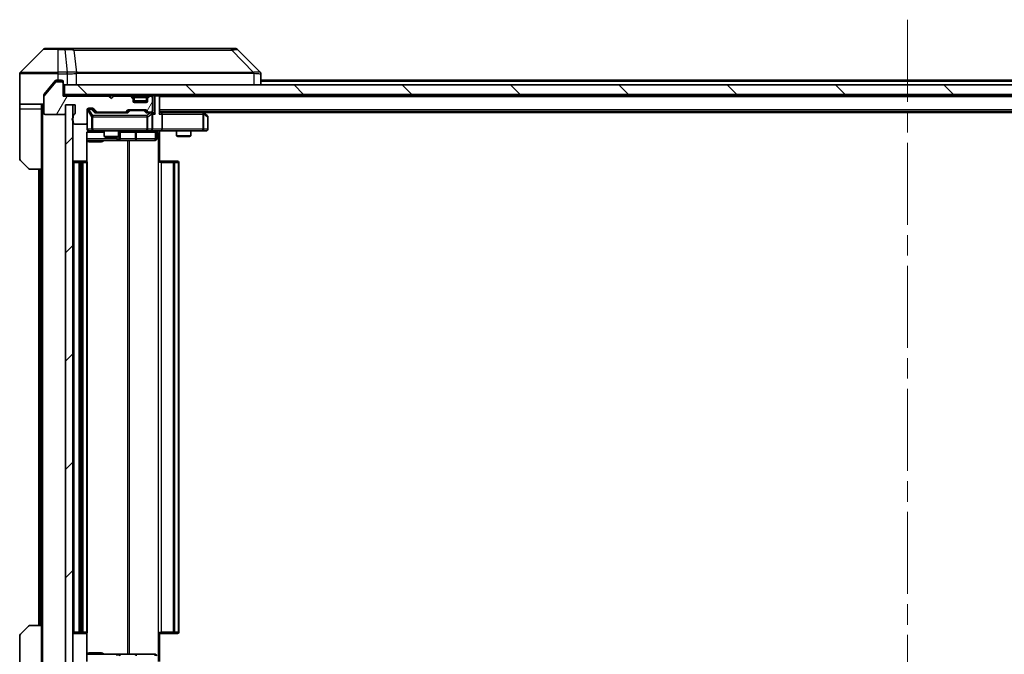
# Model space of a CAD drawing. Units: millimetres. Extents: x 0 to 7684, y 0 to 1405.
# Drawn here: x 2272 to 2476, y 1048 to 1180 of the extents above; entities that cross this region are included whole.
import ezdxf

# ---------------------------------------------------------------- set-up
doc = ezdxf.new("R2010")
doc.units = ezdxf.units.MM
doc.header["$LTSCALE"] = 3
doc.linetypes.add('CHAIN', pattern=[0.3543, 0.2362, -0.0295, 0.0591, -0.0295])
doc.layers.add('Centerline (ISO)', color=7, linetype='Continuous', lineweight=18, true_color=0x80ffff)
doc.layers.add('Hatch (ISO)', color=1, linetype='Continuous', lineweight=18, true_color=0xff0000)
doc.layers.add('Visible (ISO)', color=7, linetype='Continuous', lineweight=35)
doc.layers.add('Visible Narrow (ISO)', color=7, linetype='Continuous', lineweight=25)

msp = doc.modelspace()

# ---------------------------------------------------------------- hatches: boundary and pattern name
at = {"layer": 'Hatch (ISO)'}
h = msp.add_hatch(dxfattribs=at)
h.set_pattern_fill('ANSI31', color=256, scale=127, angle=14.999978, style=0)
h.set_pattern_definition([(60, (1110.5, -40), (-13.74815, 7.9375), [])])
edge = h.paths.add_edge_path()
edge.add_line((2283.3625, 1159.6543), (2283.3625, 1159.2028))
edge.add_ellipse((2283.4625, 1158.92), major_axis=(-0.2828, -0.1), ratio=1, start_angle=270, end_angle=411.057559)
edge.add_line((2283.3625, 1158.6371), (2283.3625, 1158.22))
edge.add_ellipse((2283.6625, 1158.22), major_axis=(0, -0.3), ratio=1, start_angle=270, end_angle=360)
edge.add_line((2283.6625, 1157.92), (2285.9625, 1157.92))
edge.add_ellipse((2285.9625, 1158.22), major_axis=(0.3, 0), ratio=1, start_angle=270, end_angle=360)
edge.add_line((2286.2625, 1158.22), (2286.2625, 1160.92))
edge.add_ellipse((2286.5625, 1160.92), major_axis=(0, 0.3), ratio=1, start_angle=0, end_angle=90, ccw=False)
edge.add_line((2286.5625, 1161.22), (2287.3882, 1161.22))
edge.add_ellipse((2287.3882, 1160.92), major_axis=(0.3, 0), ratio=1, start_angle=45, end_angle=90, ccw=False)
edge.add_line((2287.6004, 1161.1321), (2288.2246, 1160.5079))
edge.add_ellipse((2288.4368, 1160.72), major_axis=(0.2121, -0.2121), ratio=1, start_angle=270, end_angle=315)
edge.add_line((2288.4368, 1160.42), (2294.0882, 1160.42))
edge.add_ellipse((2294.0882, 1160.72), major_axis=(0.3, 0), ratio=1, start_angle=270, end_angle=315)
edge.add_line((2294.3004, 1160.5079), (2294.6246, 1160.8321))
edge.add_ellipse((2294.8368, 1160.62), major_axis=(0.2121, 0.2121), ratio=1, start_angle=45, end_angle=90, ccw=False)
edge.add_line((2294.8368, 1160.92), (2298.3382, 1160.92))
edge.add_ellipse((2298.3382, 1160.62), major_axis=(0.3, 0), ratio=1, start_angle=45, end_angle=90, ccw=False)
edge.add_line((2298.5504, 1160.8321), (2298.8746, 1160.5079))
edge.add_ellipse((2299.0868, 1160.72), major_axis=(0.2121, -0.2121), ratio=1, start_angle=270, end_angle=315)
edge.add_line((2299.0868, 1160.42), (2299.4625, 1160.42))
edge.add_ellipse((2299.4625, 1160.72), major_axis=(0.3, 0), ratio=1, start_angle=270, end_angle=360)
edge.add_line((2299.7625, 1160.72), (2299.7625, 1163.42))
edge.add_ellipse((2299.4625, 1163.42), major_axis=(0, 0.3), ratio=1, start_angle=270, end_angle=360)
edge.add_line((2299.4625, 1163.72), (2299.3868, 1163.72))
edge.add_ellipse((2299.3868, 1163.42), major_axis=(-0.3, 0), ratio=1, start_angle=270, end_angle=315)
edge.add_line((2299.1746, 1163.6321), (2298.8504, 1163.3079))
edge.add_ellipse((2299.0625, 1163.0957), major_axis=(-0.2121, -0.2121), ratio=1, start_angle=270, end_angle=315)
edge.add_line((2298.7625, 1163.0957), (2298.7625, 1162.72))
edge.add_ellipse((2298.4625, 1162.72), major_axis=(0, -0.3), ratio=1, start_angle=0, end_angle=90, ccw=False)
edge.add_line((2298.4625, 1162.42), (2296.0625, 1162.42))
edge.add_ellipse((2296.0625, 1162.72), major_axis=(-0.3, 0), ratio=1, start_angle=0, end_angle=90, ccw=False)
edge.add_line((2295.7625, 1162.72), (2295.7625, 1163.0957))
edge.add_ellipse((2295.4625, 1163.0957), major_axis=(0, 0.3), ratio=1, start_angle=270, end_angle=315)
edge.add_line((2295.6746, 1163.3079), (2295.3504, 1163.6321))
edge.add_ellipse((2295.1382, 1163.42), major_axis=(-0.2121, 0.2121), ratio=1, start_angle=270, end_angle=315)
edge.add_line((2295.1382, 1163.72), (2291.7625, 1163.72))
edge.add_line((2291.7625, 1163.72), (2291.2625, 1163.22))
edge.add_line((2291.2625, 1163.22), (2290.7625, 1163.72))
edge.add_line((2290.7625, 1163.72), (2281.2625, 1163.72))
edge.add_line((2281.2625, 1163.72), (2281.2625, 1166.42))
edge.add_ellipse((2280.9625, 1166.42), major_axis=(0, 0.3), ratio=1, start_angle=270, end_angle=360)
edge.add_line((2280.9625, 1166.72), (2279.903, 1166.72))
edge.add_ellipse((2279.903, 1166.42), major_axis=(-0.3, 0), ratio=1, start_angle=270, end_angle=320.194429)
edge.add_line((2279.6725, 1166.612), (2277.332, 1163.8034))
edge.add_ellipse((2277.5625, 1163.6114), major_axis=(-0.1921, -0.2305), ratio=1, start_angle=270, end_angle=309.805571)
edge.add_line((2277.2625, 1163.6114), (2277.2625, 1160.22))
edge.add_ellipse((2277.5625, 1160.22), major_axis=(0, -0.3), ratio=1, start_angle=270, end_angle=360)
edge.add_line((2277.5625, 1159.92), (2281.4625, 1159.92))
edge.add_ellipse((2281.4625, 1160.22), major_axis=(0.3, 0), ratio=1, start_angle=270, end_angle=360)
edge.add_line((2281.7625, 1160.22), (2281.7625, 1161.92))
edge.add_line((2281.7625, 1161.92), (2283.7625, 1161.92))
edge.add_line((2283.7625, 1161.92), (2283.7625, 1160.22))
edge.add_ellipse((2283.4625, 1160.22), major_axis=(0, -0.3), ratio=1, start_angle=19.471221, end_angle=90, ccw=False)
edge.add_ellipse((2283.6625, 1159.6543), major_axis=(-0.2828, -0.1), ratio=1, start_angle=270, end_angle=340.528779)
h = msp.add_hatch(dxfattribs=at)
h.set_pattern_fill('ANSI31', color=256, scale=127, angle=90.00021, style=0)
h.set_pattern_definition([(135.0002, (1110.5, -40), (-11.22528, -11.22536), [])])
h.paths.add_polyline_path([(2281.5625, 1166.07), (2281.5625, 1164.07), (2630.9625, 1164.07), (2630.9625, 1166.07)])
h = msp.add_hatch(dxfattribs=at)
h.set_pattern_fill('ANSI31', color=256, scale=127, style=0)
h.set_pattern_definition([(45, (1110.5, -40), (-11.22532, 11.22532), [])])
h.paths.add_polyline_path([(2283.2625, 1161.92), (2281.7625, 1161.92), (2281.7625, 1040.72), (2283.2625, 1040.72)])

# ---------------------------------------------------------------- linework, layer by layer
at = {"layer": 'Centerline (ISO)', "linetype": 'CHAIN', "ltscale": 23.990969}
msp.add_line((2456.2625, 1179.57), (2456.2625, 1023.07), dxfattribs=at)
at = {"layer": 'Visible (ISO)'}
for p, q in [((2277.4696, 1173.57), (2280.2625, 1173.57)), ((2281.5996, 1173.57), (2280.2625, 1173.57)), ((2283.0677, 1173.57), (2281.5996, 1173.57)), ((2316.0797, 1173.57), (2283.0677, 1173.57)), ((2317.0554, 1173.57), (2316.0797, 1173.57)), ((2277.116, 1173.4235), (2272.4089, 1168.7164)), ((2317.4089, 1173.4235), (2322.116, 1168.7164)), ((2272.2625, 1166.07), (2272.2625, 1168.3629)), ((2285.0125, 1168.6517), (2285.0125, 1168.6528)), ((2322.2625, 1166.07), (2322.2625, 1168.3628)), ((2272.2625, 1162.07), (2272.2625, 1166.07)), ((2279.6725, 1166.612), (2277.332, 1163.8034)), ((2278.9292, 1166.07), (2277.332, 1164.1534)), ((2279.6725, 1166.962), (2278.9292, 1166.07)), ((2280.2625, 1167.07), (2279.903, 1167.07)), ((2280.9625, 1166.72), (2279.903, 1166.72)), ((2280.2625, 1167.07), (2280.9625, 1167.07)), ((2281.2625, 1166.77), (2281.2625, 1166.42)), ((2281.2625, 1163.72), (2281.2625, 1166.42)), ((2281.5625, 1166.07), (2281.5625, 1164.07)), ((2630.9625, 1166.07), (2281.5625, 1166.07)), ((2590.2625, 1167.07), (2322.2625, 1167.07)), ((2277.2625, 1163.6114), (2277.2625, 1163.9614)), ((2277.2625, 1163.6114), (2277.2625, 1160.22)), ((2281.5625, 1164.07), (2281.2625, 1164.07)), ((2290.7625, 1163.72), (2281.2625, 1163.72)), ((2281.5625, 1164.07), (2630.9625, 1164.07)), ((2291.2625, 1163.22), (2290.7625, 1163.72)), ((2291.7625, 1163.72), (2291.2625, 1163.22)), ((2295.1382, 1163.72), (2291.7625, 1163.72)), ((2295.6746, 1163.6579), (2295.3504, 1163.9821)), ((2295.6746, 1163.3079), (2295.3504, 1163.6321)), ((2295.6951, 1163.6374), (2295.6746, 1163.6579)), ((2295.7625, 1163.0957), (2295.7625, 1163.4457)), ((2298.7625, 1163.4457), (2298.7625, 1163.0957)), ((2298.8504, 1163.6579), (2298.8299, 1163.6374)), ((2299.1746, 1163.9821), (2298.8504, 1163.6579)), ((2299.1746, 1163.6321), (2298.8504, 1163.3079)), ((2299.4625, 1163.72), (2299.3868, 1163.72)), ((2299.7625, 1160.72), (2299.7625, 1163.42)), ((2301.2625, 1163.87), (2301.2625, 1164.07)), ((2611.2625, 1163.87), (2301.2625, 1163.87)), ((2301.2625, 1163.87), (2301.2625, 1163.77)), ((2301.2625, 1160.2321), (2301.2625, 1163.77)), ((2277.2625, 1162.07), (2272.2625, 1162.07)), ((2272.2625, 1162.07), (2272.2625, 1161.07)), ((2276.7625, 1161.07), (2276.7625, 1162.07)), ((2281.7625, 1160.22), (2281.7625, 1161.92)), ((2281.7625, 1161.92), (2283.7625, 1161.92)), ((2283.2625, 1161.92), (2281.7625, 1161.92)), ((2281.7625, 1161.92), (2281.7625, 1040.72)), ((2283.2625, 1040.72), (2283.2625, 1161.92)), ((2283.7625, 1161.92), (2283.7625, 1160.22)), ((2295.7625, 1162.72), (2295.7625, 1163.0957)), ((2298.7625, 1162.77), (2295.7625, 1162.77)), ((2298.4625, 1162.42), (2296.0625, 1162.42)), ((2298.7625, 1163.0957), (2298.7625, 1162.72)), ((2272.2625, 1161.07), (2272.2625, 1150.7771)), ((2276.7625, 1148.57), (2276.7625, 1161.07)), ((2277.5625, 1159.92), (2281.4625, 1159.92)), ((2283.3625, 1159.6543), (2283.3625, 1159.2028)), ((2286.2625, 1158.22), (2286.2625, 1160.92)), ((2286.5625, 1161.22), (2287.3882, 1161.22)), ((2287.0517, 1161.12), (2286.5625, 1161.12)), ((2287.1882, 1161.12), (2287.0517, 1161.12)), ((2287.4004, 1161.0321), (2288.1125, 1160.32)), ((2287.6004, 1161.1321), (2288.2246, 1160.5079)), ((2294.5886, 1160.32), (2287.9364, 1160.32)), ((2288.4368, 1160.42), (2294.0882, 1160.42)), ((2289.7625, 1160.42), (2289.7625, 1160.32)), ((2292.7625, 1160.42), (2292.7625, 1160.32)), ((2294.3004, 1160.5079), (2294.6246, 1160.8321)), ((2294.4125, 1160.32), (2294.8246, 1160.7321)), ((2294.8368, 1160.92), (2298.3382, 1160.92)), ((2295.1802, 1160.82), (2295.0368, 1160.82)), ((2297.9948, 1160.82), (2295.1802, 1160.82)), ((2298.1382, 1160.82), (2297.9948, 1160.82)), ((2298.3504, 1160.7321), (2298.7625, 1160.32)), ((2298.5504, 1160.8321), (2298.8746, 1160.5079)), ((2299.4625, 1160.32), (2298.5864, 1160.32)), ((2299.0868, 1160.42), (2299.4625, 1160.42)), ((2299.8382, 1160.32), (2299.4625, 1160.32)), ((2299.7625, 1156.87), (2299.7625, 1160.02)), ((2611.2625, 1160.57), (2301.2625, 1160.57)), ((2301.6382, 1160.32), (2301.2625, 1160.32)), ((2310.2292, 1160.32), (2301.6382, 1160.32)), ((2301.7625, 1160.02), (2301.7625, 1156.87)), ((2310.4092, 1160.26), (2309.9958, 1160.57)), ((2310.1991, 1160.02), (2310.3547, 1160.1756)), ((2602.2625, 1160.37), (2310.2625, 1160.37)), ((2311.1425, 1159.71), (2310.4092, 1160.26)), ((2311.2625, 1156.87), (2311.2625, 1159.47)), ((2283.3625, 1158.6371), (2283.3625, 1158.22)), ((2283.6625, 1157.92), (2285.9625, 1157.92)), ((2286.2625, 1158.22), (2286.2625, 1156.87)), ((2286.1727, 1150.1841), (2286.1727, 1156.07)), ((2286.5625, 1156.57), (2287.4479, 1156.57)), ((2287.4479, 1156.57), (2298.6443, 1156.57)), ((2289.7625, 1156.57), (2289.7625, 1155.3733)), ((2289.7625, 1155.3733), (2292.7625, 1155.3733)), ((2290.0692, 1155.22), (2289.7625, 1155.3733)), ((2292.4558, 1155.22), (2290.0692, 1155.22)), ((2292.4558, 1155.22), (2292.7625, 1155.3733)), ((2292.7625, 1156.57), (2292.7625, 1155.3733)), ((2293.057, 1154.87), (2293.057, 1156.27)), ((2298.6443, 1156.57), (2299.4625, 1156.57)), ((2301.6382, 1156.57), (2299.4625, 1156.57)), ((2300.6612, 1156.27), (2300.6612, 1154.87)), ((2301.2625, 1156.5622), (2301.2625, 1156.07)), ((2301.2625, 1156.07), (2301.2625, 1149.97)), ((2301.6382, 1156.57), (2310.1991, 1156.57)), ((2304.7625, 1156.57), (2304.7625, 1155.5233)), ((2304.7625, 1155.5233), (2307.7625, 1155.5233)), ((2305.0692, 1155.37), (2304.7625, 1155.5233)), ((2307.4558, 1155.37), (2305.0692, 1155.37)), ((2307.4558, 1155.37), (2307.7625, 1155.5233)), ((2307.7625, 1156.57), (2307.7625, 1155.5233)), ((2310.1991, 1156.57), (2310.9625, 1156.57)), ((2286.1727, 1154.57), (2292.5854, 1154.57)), ((2292.5854, 1154.57), (2292.757, 1154.57)), ((2292.757, 1154.57), (2296.4315, 1154.57)), ((2296.4315, 1154.57), (2300.3612, 1154.57)), ((2274.116, 1148.7164), (2272.4089, 1150.4235)), ((2284.8625, 1150.27), (2283.5625, 1150.27)), ((2284.5625, 1149.97), (2284.5625, 1052.67)), ((2285.0554, 1150.27), (2284.8625, 1150.27)), ((2285.0554, 1150.27), (2285.1968, 1150.27)), ((2285.9039, 1150.27), (2285.1968, 1150.27)), ((2285.9039, 1150.27), (2285.9625, 1150.27)), ((2286.2625, 1052.67), (2286.2625, 1149.97)), ((2301.2625, 1150.27), (2301.6767, 1150.27)), ((2304.0554, 1150.27), (2301.6767, 1150.27)), ((2304.0554, 1150.27), (2304.1968, 1150.27)), ((2304.9039, 1150.27), (2304.1968, 1150.27)), ((2304.9039, 1150.27), (2304.9625, 1150.27)), ((2305.2625, 1052.67), (2305.2625, 1149.97)), ((2276.7625, 1148.57), (2274.4696, 1148.57)), ((2276.2625, 1148.57), (2276.2625, 1054.07)), ((2276.7625, 1148.57), (2276.7625, 1054.07)), ((2272.4089, 1052.2164), (2274.116, 1053.9235)), ((2274.4696, 1054.07), (2276.7625, 1054.07)), ((2276.7625, 1054.07), (2276.7625, 1041.57)), ((2272.2625, 1041.57), (2272.2625, 1051.8629)), ((2283.5625, 1052.37), (2284.8625, 1052.37)), ((2284.8625, 1052.37), (2285.0554, 1052.37)), ((2285.1968, 1052.37), (2285.0554, 1052.37)), ((2285.1968, 1052.37), (2285.9039, 1052.37)), ((2285.9625, 1052.37), (2285.9039, 1052.37)), ((2286.1727, 1046.57), (2286.1727, 1052.4559)), ((2301.2625, 1052.67), (2301.2625, 1046.57)), ((2301.6767, 1052.37), (2301.2625, 1052.37)), ((2301.6767, 1052.37), (2304.0554, 1052.37)), ((2304.1968, 1052.37), (2304.0554, 1052.37)), ((2304.1968, 1052.37), (2304.9039, 1052.37)), ((2304.9625, 1052.37), (2304.9039, 1052.37)), ((2292.5854, 1048.07), (2286.1727, 1048.07)), ((2292.757, 1048.07), (2292.5854, 1048.07)), ((2296.4315, 1048.07), (2292.757, 1048.07)), ((2300.3612, 1048.07), (2296.4315, 1048.07))]:
    msp.add_line(p, q, dxfattribs=at)
for centre, radius, start, end in [((2277.4696, 1173.07), 0.5, 90, 135), ((2317.0554, 1173.07), 0.5, 45, 90), ((2272.7625, 1168.3629), 0.5, 135, 180), ((2279.903, 1166.42), 0.3, 90, 140.194429), ((2280.9625, 1166.77), 0.3, 0, 90), ((2280.9625, 1166.42), 0.3, 0, 90), ((2281.5625, 1166.37), 0.3, 180, 270), ((2277.5625, 1163.6114), 0.3, 140.194429, 180), ((2295.1382, 1163.77), 0.3, 45, 90), ((2295.1382, 1163.42), 0.3, 45, 90), ((2295.4625, 1163.4457), 0.3, 0, 45), ((2295.4625, 1163.0957), 0.3, 0, 45), ((2299.0625, 1163.4457), 0.3, 135, 180), ((2299.0625, 1163.0957), 0.3, 135, 180), ((2299.3868, 1163.77), 0.3, 90, 135), ((2299.3868, 1163.42), 0.3, 90, 135), ((2299.4625, 1163.42), 0.3, 0, 90), ((2300.9625, 1163.77), 0.3, 0, 90), ((2296.0625, 1162.72), 0.3, 180, 270), ((2298.4625, 1162.72), 0.3, 270, 0), ((2277.5625, 1160.22), 0.3, 180, 270), ((2281.4625, 1160.22), 0.3, 270, 0), ((2283.4625, 1158.92), 0.3, 109.471221, 250.528779), ((2283.6625, 1159.6543), 0.3, 109.471221, 180), ((2283.4625, 1160.22), 0.3, 289.471221, 0), ((2286.5625, 1160.92), 0.3, 90, 180), ((2286.5625, 1160.82), 0.3, 90, 180), ((2287.3882, 1160.92), 0.3, 45, 90), ((2288.4368, 1160.72), 0.3, 225, 270), ((2294.0882, 1160.72), 0.3, 270, 315), ((2294.8368, 1160.62), 0.3, 90, 135), ((2298.3382, 1160.62), 0.3, 45, 90), ((2299.0868, 1160.72), 0.3, 225, 270), ((2299.4625, 1160.72), 0.3, 270, 0), ((2299.4625, 1160.02), 0.3, 66.562016, 90), ((2299.4625, 1160.02), 0.3, 0, 31.244455), ((2310.2292, 1160.02), 0.3, 66.562015, 90), ((2310.2292, 1160.02), 0.3, 53.130102, 66.562016), ((2310.9625, 1159.47), 0.3, 0, 53.130102), ((2283.6625, 1158.22), 0.3, 180, 270), ((2285.9625, 1158.22), 0.3, 270, 0), ((2286.5625, 1156.87), 0.3, 180, 270), ((2286.7625, 1156.07), 0.5, 90, 104.475516), ((2293.357, 1156.27), 0.3, 90, 180), ((2299.4625, 1156.87), 0.3, 270, 0), ((2300.9612, 1156.27), 0.3, 90, 180), ((2310.9625, 1156.87), 0.3, 270, 0), ((2292.757, 1154.87), 0.3, 270, 0), ((2300.3612, 1154.87), 0.3, 270, 0), ((2272.7625, 1150.7771), 0.5, 180, 225), ((2283.5625, 1149.97), 0.3, 90, 180), ((2284.8625, 1149.97), 0.3, 90, 180), ((2285.9625, 1149.97), 0.3, 0, 90), ((2304.9625, 1149.97), 0.3, 0, 90), ((2274.4696, 1149.07), 0.5, 225, 270), ((2274.4696, 1053.57), 0.5, 90, 135), ((2272.7625, 1051.8629), 0.5, 135, 180), ((2283.5625, 1052.67), 0.3, 180, 270), ((2284.8625, 1052.67), 0.3, 180, 270), ((2285.9625, 1052.67), 0.3, 270, 0), ((2304.9625, 1052.67), 0.3, 270, 0), ((2292.757, 1047.77), 0.3, 0, 90), ((2300.3612, 1047.77), 0.3, 0, 90)]:
    msp.add_arc(centre, radius, start, end, dxfattribs=at)
for centre, major_axis, ratio, start_param, end_param in [((2321.8619, 1166.1544), (0.254, 2.5621), 0.00936337, 6.27551125, 6.28339314), ((2321.7625, 1168.3628), (0.5, 0), 0.99995625, 0, 0.78591171), ((2287.1882, 1160.82), (0.3, 0), 0.99985076, 0.78532354, 1.57079633), ((2287.8333, 1160.02), (-0.1246, -0.2958), 0.40041045, 3.30861727, 3.95211838), ((2294.6917, 1160.02), (0.1246, -0.2958), 0.40041045, 2.33106693, 2.97456804), ((2295.0368, 1160.52), (-0.3, 0), 0.99985076, 4.71238898, 5.49786177), ((2298.1382, 1160.52), (0.3, 0), 0.99985076, 0.78532354, 1.57079633), ((2298.4833, 1160.02), (-0.1246, -0.2958), 0.40041045, 3.30861727, 3.95211838), ((2299.4303, 1160.02), (0.6487, 0.2044), 0.33843751, 1.23011504, 1.46454615), ((2299.4625, 1160.0425), (0.2515, 0.483), 0.33843751, 4.88684285, 5.16156968), ((2299.8382, 1160.02), (0.4243, 0), 0.70710678, 0.78539816, 1.57079633), ((2300.1382, 1160.02), (0.2772, -0.2772), 0.41421356, 1.17809725, 1.96349541), ((2300.9625, 1160.02), (-0.2772, -0.2772), 0.41421356, 1.96349541, 2.74889357), ((2301.6382, 1160.02), (0, 0.3), 0.41421356, 4.71238898, 6.28318531), ((2310.1991, 1160.0425), (-0.2411, 0.4823), 0.37002441, 4.52944541, 4.80417225), ((2301.6382, 1156.87), (0, 0.3), 0.41421356, 3.14159265, 4.71238898)]:
    msp.add_ellipse(centre, major_axis=major_axis, ratio=ratio, start_param=start_param, end_param=end_param, dxfattribs=at)
for points, knots in [([(2279.903, 1167.07), (2279.8653, 1167.07), (2279.8251, 1167.0624), (2279.7512, 1167.0318), (2279.7174, 1167.0087), (2279.6845, 1166.9757), (2279.6784, 1166.9691), (2279.6725, 1166.962)], [-0.0452461794, -0.0452461794, -0.0452461794, -0.0452461794, -0.0339249805, -0.0339249805, -0.0226037816, -0.0226037816, -0.0199303713, -0.0199303713, -0.0199303713, -0.0199303713]), ([(2277.332, 1164.1534), (2277.3136, 1164.1311), (2277.2974, 1164.1052), (2277.2703, 1164.0402), (2277.2625, 1163.9997), (2277.2625, 1163.9614)], [-0.0201957606, -0.0201957606, -0.0201957606, -0.0201957606, -0.0114837322, -0.0114837322, 0, 0, 0, 0]), ([(2299.5818, 1160.2952), (2299.5873, 1160.2928), (2299.5928, 1160.2903), (2299.6268, 1160.273), (2299.653, 1160.2537), (2299.6903, 1160.2165), (2299.7066, 1160.1956), (2299.719, 1160.1756)], [0.3810312192, 0.3810312192, 0.3810312192, 0.3810312192, 0.382741903, 0.382741903, 0.3917616542, 0.3917616542, 0.3985536381, 0.3985536381, 0.3985536381, 0.3985536381]), ([(2310.3485, 1160.2952), (2310.3495, 1160.2925), (2310.3506, 1160.2896), (2310.3555, 1160.2729), (2310.3583, 1160.2514), (2310.3584, 1160.2144), (2310.3571, 1160.1947), (2310.3547, 1160.1756)], [0.2508867575, 0.2508867575, 0.2508867575, 0.2508867575, 0.2528779694, 0.2528779694, 0.2619584182, 0.2619584182, 0.268388032, 0.268388032, 0.268388032, 0.268388032]), ([(2286.5429, 1156.5454), (2286.5283, 1156.5409), (2286.5141, 1156.536), (2286.4401, 1156.5064), (2286.3742, 1156.4643), (2286.2813, 1156.3757), (2286.2373, 1156.314), (2286.1879, 1156.2009), (2286.1727, 1156.1302), (2286.1727, 1156.07)], [0.0905313403, 0.0905313403, 0.0905313403, 0.0905313403, 0.0948543073, 0.0948543073, 0.1144259318, 0.1144259318, 0.1333697264, 0.1333697264, 0.1514440253, 0.1514440253, 0.1514440253, 0.1514440253]), ([(2286.6374, 1156.5541), (2286.6085, 1156.5465), (2286.578, 1156.5437), (2286.5173, 1156.5469), (2286.4865, 1156.5533), (2286.4267, 1156.5754), (2286.3972, 1156.592), (2286.3477, 1156.6329), (2286.3267, 1156.6571), (2286.293, 1156.7102), (2286.28, 1156.7399), (2286.2679, 1156.7863), (2286.2651, 1156.8024), (2286.2633, 1156.8224), (2286.263, 1156.8263), (2286.2627, 1156.8331), (2286.2626, 1156.8361), (2286.2625, 1156.8398), (2286.2625, 1156.8406), (2286.2625, 1156.8415), (2286.2625, 1156.8417), (2286.2625, 1156.842), (2286.2625, 1156.8421), (2286.2625, 1156.8425), (2286.2625, 1156.8426), (2286.2625, 1156.8433), (2286.2625, 1156.8433), (2286.2625, 1156.8434), (2286.2625, 1156.8435), (2286.2625, 1156.8436), (2286.2625, 1156.8436), (2286.2625, 1156.8438), (2286.2625, 1156.8439), (2286.2625, 1156.8446), (2286.2625, 1156.8456), (2286.2625, 1156.8509), (2286.2625, 1156.8587), (2286.2625, 1156.8674), (2286.2625, 1156.87), (2286.2625, 1156.87)], [0.000005218, 0.000005218, 0.000005218, 0.000005218, 0.008984127, 0.008984127, 0.0182304, 0.0182304, 0.028104346, 0.028104346, 0.037480691, 0.037480691, 0.04698821, 0.04698821, 0.051855542, 0.051855542, 0.053024502, 0.053024502, 0.053901417, 0.053901417, 0.054144746, 0.054144746, 0.054200419, 0.054200419, 0.054256253, 0.054256253, 0.054369659, 0.054369659, 0.054822805, 0.054822805, 0.055266496, 0.055266496, 0.056597398, 0.056597398, 0.060589955, 0.060589955, 0.072568233, 0.072568233, 0.108505372, 0.108505372, 0.129217314, 0.129217314, 0.129217314, 0.129217314]), ([(2302.425, 1156.57), (2302.2646, 1156.57), (2302.1045, 1156.5577), (2301.7172, 1156.5413), (2301.4895, 1156.5465), (2301.2625, 1156.5582)], [0, 0, 0, 0, 0.048116199, 0.048116199, 0.116296342, 0.116296342, 0.116296342, 0.116296342])]:
    msp.add_open_spline(points, degree=3, knots=knots, dxfattribs=at)
at = {"layer": 'Visible Narrow (ISO)'}
for p, q in [((2280.2625, 1173.4235), (2280.2625, 1173.57)), ((2281.5996, 1173.4235), (2281.5996, 1173.57)), ((2280.2625, 1173.4235), (2277.116, 1173.4235)), ((2280.2625, 1173.4235), (2281.5996, 1173.4235)), ((2280.2625, 1168.7164), (2280.2625, 1173.4235)), ((2281.5996, 1173.4235), (2282.0935, 1168.7164)), ((2283.5003, 1173.2682), (2284.031, 1168.6528)), ((2316.2332, 1173.2682), (2320.7008, 1168.6528)), ((2280.2625, 1168.3629), (2272.2625, 1168.3629)), ((2272.4089, 1168.7164), (2280.2625, 1168.7164)), ((2282.0935, 1168.7164), (2280.2625, 1168.7164)), ((2280.2625, 1168.3629), (2280.2625, 1168.7164)), ((2280.2625, 1167.07), (2280.2625, 1168.3629)), ((2280.2625, 1168.3629), (2282.0935, 1168.3629)), ((2282.0935, 1168.7164), (2282.0935, 1168.3629)), ((2282.1089, 1168.3628), (2282.1122, 1168.7165)), ((2282.1089, 1168.3628), (2282.1089, 1166.07)), ((2284.0405, 1166.07), (2284.0405, 1168.4763)), ((2296.2625, 1168.6595), (2296.2625, 1168.6588)), ((2314.2625, 1168.6513), (2314.2625, 1168.6537)), ((2320.781, 1168.4763), (2320.781, 1166.07)), ((2279.6794, 1166.97), (2280.9625, 1166.97)), ((2280.9625, 1166.97), (2280.9625, 1167.07)), ((2281.1861, 1166.97), (2280.9625, 1166.97)), ((2280.9625, 1166.97), (2280.9625, 1166.72)), ((2590.2625, 1166.77), (2322.2625, 1166.77)), ((2281.2625, 1163.77), (2295.1382, 1163.77)), ((2295.1382, 1164.07), (2295.1382, 1163.77)), ((2295.3504, 1163.9821), (2295.1382, 1163.77)), ((2295.1382, 1163.77), (2295.1933, 1163.7149)), ((2295.4996, 1163.4829), (2295.6746, 1163.6579)), ((2295.7625, 1163.4457), (2295.5368, 1163.4457)), ((2295.5625, 1163.9821), (2295.5625, 1164.07)), ((2295.5625, 1163.9821), (2295.9072, 1163.6374)), ((2295.5625, 1163.9821), (2298.9625, 1163.9821)), ((2295.7625, 1163.4457), (2295.7727, 1163.4253)), ((2296.0625, 1163.4457), (2296.0625, 1163.6579)), ((2298.4625, 1163.6579), (2296.0625, 1163.6579)), ((2296.0625, 1163.4457), (2298.4625, 1163.4457)), ((2296.0625, 1162.77), (2296.0625, 1163.4457)), ((2298.4625, 1163.4457), (2298.4625, 1163.6579)), ((2298.4625, 1163.4457), (2298.4625, 1162.77)), ((2298.9625, 1163.9821), (2298.6178, 1163.6374)), ((2298.7523, 1163.4253), (2298.7625, 1163.4457)), ((2298.9882, 1163.4457), (2298.7625, 1163.4457)), ((2298.8504, 1163.6579), (2299.0254, 1163.4829)), ((2298.9625, 1163.9821), (2298.9625, 1164.07)), ((2299.3868, 1163.77), (2299.1746, 1163.9821)), ((2299.3316, 1163.7149), (2299.3868, 1163.77)), ((2299.3868, 1163.77), (2299.3868, 1164.07)), ((2299.3868, 1163.77), (2300.1382, 1163.77)), ((2300.1382, 1164.07), (2300.1382, 1163.77)), ((2300.3504, 1163.77), (2300.1382, 1163.77)), ((2300.1382, 1163.77), (2300.1382, 1160.2321)), ((2300.3504, 1163.77), (2301.1746, 1163.77)), ((2300.3504, 1160.02), (2300.3504, 1163.77)), ((2301.2625, 1163.77), (2301.1746, 1163.77)), ((2301.1746, 1163.77), (2301.1746, 1160.02)), ((2611.2625, 1163.57), (2301.2625, 1163.57)), ((2277.0625, 1040.57), (2277.0625, 1162.07)), ((2295.8967, 1162.47), (2298.6283, 1162.47)), ((2272.2625, 1161.07), (2276.7625, 1161.07)), ((2286.2942, 1160.7981), (2286.2625, 1160.7981)), ((2286.2942, 1156.87), (2286.2942, 1160.7981)), ((2286.2942, 1160.7981), (2287.1796, 1159.47)), ((2286.5625, 1161.12), (2286.5625, 1161.06)), ((2286.5625, 1161.0381), (2286.5625, 1161.06)), ((2286.5625, 1161.06), (2287.0517, 1161.06)), ((2287.4479, 1159.71), (2286.5625, 1161.0381)), ((2287.0517, 1161.06), (2287.0517, 1161.12)), ((2287.0517, 1161.06), (2287.8333, 1160.26)), ((2287.4479, 1159.47), (2287.1796, 1159.47)), ((2287.1796, 1159.47), (2287.1796, 1156.87)), ((2287.2638, 1161.0321), (2287.4004, 1161.0321)), ((2287.9595, 1160.32), (2287.2638, 1161.0321)), ((2287.4479, 1159.71), (2287.4479, 1159.47)), ((2298.6443, 1159.71), (2287.4479, 1159.71)), ((2287.4479, 1156.87), (2287.4479, 1159.47)), ((2287.4479, 1159.47), (2298.6443, 1159.47)), ((2287.8333, 1160.26), (2294.6917, 1160.26)), ((2294.9681, 1160.7321), (2294.5655, 1160.32)), ((2294.6917, 1160.26), (2295.1802, 1160.76)), ((2294.8246, 1160.7321), (2294.9681, 1160.7321)), ((2295.1802, 1160.82), (2295.1802, 1160.76)), ((2295.1802, 1160.76), (2297.9948, 1160.76)), ((2297.9948, 1160.76), (2297.9948, 1160.82)), ((2297.9948, 1160.76), (2298.4833, 1160.26)), ((2298.2069, 1160.7321), (2298.3504, 1160.7321)), ((2298.6095, 1160.32), (2298.2069, 1160.7321)), ((2298.4833, 1160.26), (2299.4303, 1160.26)), ((2299.4303, 1160.26), (2298.6443, 1159.71)), ((2298.6443, 1159.71), (2298.6443, 1159.47)), ((2298.6443, 1159.47), (2298.8489, 1159.47)), ((2298.6443, 1159.47), (2298.6443, 1156.87)), ((2298.8489, 1159.47), (2299.6671, 1160.0425)), ((2298.8489, 1156.87), (2298.8489, 1159.47)), ((2299.6671, 1160.0425), (2299.6671, 1156.87)), ((2299.7625, 1160.02), (2300.3504, 1160.02)), ((2301.1746, 1160.02), (2301.7625, 1160.02)), ((2611.2625, 1160.87), (2301.2625, 1160.87)), ((2301.7625, 1160.02), (2310.1991, 1160.02)), ((2309.7823, 1160.57), (2310.1156, 1160.32)), ((2310.1991, 1160.02), (2310.1991, 1156.87)), ((2310.4184, 1160.0425), (2311.1818, 1159.47)), ((2310.4184, 1156.87), (2310.4184, 1160.0425)), ((2311.2625, 1159.47), (2311.1818, 1159.47)), ((2311.1818, 1159.47), (2311.1818, 1156.87)), ((2286.2183, 1156.27), (2289.7625, 1156.27)), ((2286.2625, 1156.87), (2286.2942, 1156.87)), ((2287.1796, 1156.87), (2286.2942, 1156.87)), ((2287.1796, 1156.87), (2287.4479, 1156.87)), ((2287.4479, 1156.87), (2287.4479, 1156.57)), ((2298.6443, 1156.87), (2287.4479, 1156.87)), ((2292.3733, 1155.22), (2292.3733, 1154.87)), ((2292.8852, 1156.27), (2292.7625, 1156.27)), ((2292.8852, 1156.27), (2293.0567, 1156.27)), ((2292.8852, 1154.87), (2292.8852, 1156.27)), ((2293.057, 1156.27), (2293.0567, 1156.27)), ((2293.0567, 1156.27), (2293.0567, 1154.87)), ((2293.057, 1156.27), (2296.2194, 1156.27)), ((2296.4446, 1156.27), (2296.2194, 1156.27)), ((2296.2194, 1156.27), (2296.2194, 1154.87)), ((2296.4446, 1156.27), (2300.3743, 1156.27)), ((2296.4446, 1154.87), (2296.4446, 1156.27)), ((2298.6443, 1156.87), (2298.8489, 1156.87)), ((2298.6443, 1156.57), (2298.6443, 1156.87)), ((2299.6671, 1156.87), (2298.8489, 1156.87)), ((2299.6671, 1156.87), (2299.7625, 1156.87)), ((2301.7625, 1156.87), (2299.7625, 1156.87)), ((2300.6612, 1156.27), (2300.3743, 1156.27)), ((2300.3743, 1156.27), (2300.3743, 1154.87)), ((2300.6612, 1156.07), (2300.9696, 1156.07)), ((2301.2625, 1156.07), (2300.9696, 1156.07)), ((2300.9696, 1156.07), (2300.9696, 1046.57)), ((2310.1991, 1156.87), (2301.7625, 1156.87)), ((2310.1991, 1156.57), (2310.1991, 1156.87)), ((2310.1991, 1156.87), (2310.4184, 1156.87)), ((2311.1818, 1156.87), (2310.4184, 1156.87)), ((2311.1818, 1156.87), (2311.2625, 1156.87)), ((2292.3733, 1154.87), (2286.1727, 1154.87)), ((2286.6175, 1154.27), (2289.2476, 1154.27)), ((2292.3733, 1154.87), (2292.8852, 1154.87)), ((2293.0567, 1154.87), (2292.8852, 1154.87)), ((2293.0567, 1154.87), (2293.057, 1154.87)), ((2296.2194, 1154.87), (2293.057, 1154.87)), ((2294.5873, 1154.57), (2294.5873, 1048.07)), ((2294.9916, 1048.07), (2294.9916, 1154.57)), ((2296.2194, 1154.87), (2296.4446, 1154.87)), ((2300.3743, 1154.87), (2296.4446, 1154.87)), ((2300.3743, 1154.87), (2300.6612, 1154.87)), ((2283.5625, 1149.97), (2283.2625, 1149.97)), ((2283.5625, 1149.97), (2283.5625, 1150.27)), ((2283.5625, 1052.67), (2283.5625, 1149.97)), ((2283.5625, 1149.97), (2284.5625, 1149.97)), ((2284.8625, 1149.97), (2284.5625, 1149.97)), ((2284.8625, 1149.97), (2284.8625, 1150.27)), ((2284.8625, 1052.67), (2284.8625, 1149.97)), ((2284.8625, 1149.97), (2285.0554, 1149.97)), ((2285.0554, 1149.97), (2285.0554, 1150.27)), ((2285.0554, 1149.97), (2285.0554, 1052.67)), ((2285.4089, 1149.97), (2285.0554, 1149.97)), ((2285.4089, 1052.67), (2285.4089, 1149.97)), ((2285.4089, 1149.97), (2286.116, 1149.97)), ((2286.116, 1149.97), (2286.116, 1052.67)), ((2286.2625, 1149.97), (2286.116, 1149.97)), ((2301.6767, 1149.97), (2301.2625, 1149.97)), ((2301.6767, 1150.27), (2301.6767, 1149.97)), ((2301.6767, 1052.67), (2301.6767, 1149.97)), ((2301.6767, 1149.97), (2304.0554, 1149.97)), ((2304.0554, 1150.27), (2304.0554, 1149.97)), ((2304.0554, 1149.97), (2304.0554, 1052.67)), ((2304.4089, 1149.97), (2304.0554, 1149.97)), ((2304.4089, 1052.67), (2304.4089, 1149.97)), ((2304.4089, 1149.97), (2305.116, 1149.97)), ((2305.116, 1149.97), (2305.116, 1052.67)), ((2305.2625, 1149.97), (2305.116, 1149.97)), ((2276.5625, 1054.07), (2276.5625, 1148.57)), ((2283.2625, 1052.67), (2283.5625, 1052.67)), ((2284.5625, 1052.67), (2283.5625, 1052.67)), ((2283.5625, 1052.37), (2283.5625, 1052.67)), ((2284.5625, 1052.67), (2284.8625, 1052.67)), ((2284.8625, 1052.37), (2284.8625, 1052.67)), ((2285.0554, 1052.67), (2284.8625, 1052.67)), ((2285.0554, 1052.37), (2285.0554, 1052.67)), ((2285.0554, 1052.67), (2285.4089, 1052.67)), ((2286.116, 1052.67), (2285.4089, 1052.67)), ((2286.116, 1052.67), (2286.2625, 1052.67)), ((2301.2625, 1052.67), (2301.6767, 1052.67)), ((2301.6767, 1052.37), (2301.6767, 1052.67)), ((2304.0554, 1052.67), (2301.6767, 1052.67)), ((2304.0554, 1052.37), (2304.0554, 1052.67)), ((2304.0554, 1052.67), (2304.4089, 1052.67)), ((2305.116, 1052.67), (2304.4089, 1052.67)), ((2305.116, 1052.67), (2305.2625, 1052.67)), ((2289.2476, 1048.37), (2286.6175, 1048.37))]:
    msp.add_line(p, q, dxfattribs=at)
for centre, radius, start, end in [((2296.0625, 1163.0579), 0.6, 90, 105), ((2298.4625, 1163.0579), 0.6, 75, 90), ((2287.0517, 1160.82), 0.3, 45, 90.004276), ((2297.9948, 1160.52), 0.3, 45, 90.004276)]:
    msp.add_arc(centre, radius, start, end, dxfattribs=at)
for centre, major_axis, ratio, start_param, end_param in [((2283.0677, 1173.07), (0, 0.5), 0.94249613, 5.12007803, 6.28318531), ((2316.0797, 1173.07), (0, 0.5), 0.33421705, 5.12007803, 6.28318531), ((2282.3397, 1166.1536), (1.1524, -2.3504), 0.88676969, 2.73219686, 2.74007752), ((2282.264, 1167.0485), (1.3966, -0.5706), 0.84782599, 2.00942644, 2.01988722), ((2283.5576, 1168.4763), (-0.2432, 0.4368), 0.95589929, 4.22327829, 4.62337008), ((2283.5772, 1168.4821), (-0.0007, -0.5), 0.96543351, 1.57221246, 1.92058502), ((2320.5784, 1168.4821), (-0.0002, 0.5), 0.26064917, 4.71228576, 5.06065833), ((2320.6514, 1168.4763), (-0.0739, -0.4945), 0.25659945, 1.60913059, 2.00922265), ((2295.9868, 1163.77), (-0.6476, 0.2345), 0.1095524, 5.46575602, 6.51295357), ((2295.4829, 1163.4253), (0.2121, 0.2121), 0.93511313, 5.46426839, 6.28318531), ((2296.0625, 1163.6943), (-0.3688, -0.0542), 0.10017299, 0.07434872, 1.12154627), ((2296.0625, 1163.6943), (-0.2751, -0.289), 0.41386186, 6.13496537, 7.18216292), ((2295.9072, 1163.4253), (0.0776, -0.2898), 0.25056281, 1.50375883, 2.32267574), ((2296.0625, 1162.8457), (0, 0.6), 0.5, 0, 0.26179939), ((2298.4625, 1162.8457), (0, 0.6), 0.5, 6.02138592, 6.28318531), ((2298.6178, 1163.4253), (-0.0776, -0.2898), 0.25056281, 3.96050957, 4.77942648), ((2298.4625, 1163.6943), (0.2751, -0.289), 0.41386186, 5.38420769, 6.43140524), ((2298.4625, 1163.6943), (-0.3688, 0.0542), 0.10017299, 2.02004638, 3.06724394), ((2299.042, 1163.4253), (-0.2121, 0.2121), 0.93511313, 0, 0.81891691), ((2298.5382, 1163.77), (0.6476, 0.2345), 0.1095524, 6.05341704, 7.1006146), ((2300.1382, 1163.77), (0, 0.3), 0.70710678, 4.71238898, 6.28318531), ((2300.9625, 1163.77), (0, 0.3), 0.70710678, 4.71238898, 6.28318531), ((2286.5625, 1160.82), (-0.3, 0), 0.8, 4.71238898, 6.28318531), ((2286.5625, 1160.7981), (-0.3, 0), 0.8, 4.71238898, 6.28318531), ((2286.5625, 1160.7981), (0.2496, 0.1664), 0.74278135, 1.11100607, 2.41014527), ((2287.0517, 1160.82), (0.2146, 0.2096), 0.69016738, 0.01688328, 0.97755034), ((2287.4479, 1159.47), (-0.2496, -0.1664), 0.74278135, 4.25259872, 5.55173793), ((2295.1802, 1160.52), (0, 0.3), 0.99985076, 0, 0.78547279), ((2295.1802, 1160.52), (-0.2146, 0.2096), 0.69016738, 5.30563497, 6.26630203), ((2297.9948, 1160.52), (0.2146, 0.2096), 0.69016738, 0.01688328, 0.97755034), ((2298.6443, 1159.47), (-0.172, 0.2458), 0.60731338, 4.31054583, 5.42718385), ((2310.9625, 1159.47), (0.18, 0.24), 0.65092538, 5.16654729, 6.28318531), ((2286.5625, 1156.87), (0, -0.3), 0.89442719, 4.71238898, 6.28318531), ((2287.4479, 1156.87), (0, -0.3), 0.89442719, 4.71238898, 6.28318531), ((2293.1849, 1156.27), (0, 0.3), 0.99904822, 0, 1.57079633), ((2293.3564, 1156.27), (0, 0.3), 0.99904822, 0, 1.57079633), ((2296.0073, 1156.27), (0, 0.3), 0.70710678, 4.71238898, 6.28318531), ((2296.4577, 1156.27), (0, 0.3), 0.04361939, 0, 1.57079633), ((2298.6443, 1156.87), (0, -0.3), 0.68218798, 0, 1.57079633), ((2299.4625, 1156.87), (0, -0.3), 0.68218798, 0, 1.57079633), ((2300.3874, 1156.27), (0, 0.3), 0.04361939, 0, 1.57079633), ((2300.616, 1156.07), (0, -0.5), 0.70710678, 1.57079633, 2.65109649), ((2310.1991, 1156.87), (0, -0.3), 0.73117683, 0, 1.57079633), ((2310.9625, 1156.87), (0, -0.3), 0.73117683, 0, 1.57079633), ((2286.7929, 1154.27), (0, 0.3), 0.58454167, 0, 1.57079633), ((2289.3752, 1154.27), (0, 0.3), 0.42514266, 0, 1.57079633), ((2292.5854, 1154.87), (0, -0.3), 0.70710678, 4.71238898, 6.28318531), ((2292.5854, 1154.87), (0, -0.3), 0.99904822, 0, 1.57079633), ((2292.757, 1154.87), (0, -0.3), 0.99904822, 0, 1.57079633), ((2296.4315, 1154.87), (0, -0.3), 0.70710678, 4.71238898, 6.28318531), ((2296.4315, 1154.87), (0, -0.3), 0.04361939, 0, 1.57079633), ((2300.3612, 1154.87), (0, -0.3), 0.04361939, 0, 1.57079633), ((2285.1968, 1149.97), (0, 0.3), 0.70710678, 4.71238898, 6.28318531), ((2285.9039, 1149.97), (0, 0.3), 0.70710678, 4.71238898, 6.28318531), ((2304.1968, 1149.97), (0, 0.3), 0.70710678, 4.71238898, 6.28318531), ((2304.9039, 1149.97), (0, 0.3), 0.70710678, 4.71238898, 6.28318531), ((2285.1968, 1052.67), (0, -0.3), 0.70710678, 0, 1.57079633), ((2285.9039, 1052.67), (0, -0.3), 0.70710678, 0, 1.57079633), ((2304.1968, 1052.67), (0, -0.3), 0.70710678, 0, 1.57079633), ((2304.9039, 1052.67), (0, -0.3), 0.70710678, 0, 1.57079633), ((2286.7929, 1048.37), (0, -0.3), 0.58454167, 4.71238898, 6.28318531), ((2289.3752, 1048.37), (0, -0.3), 0.42514266, 4.71238898, 6.28318531), ((2292.5854, 1047.77), (0, 0.3), 0.70710678, 0, 1.57079633), ((2292.5854, 1047.77), (0, 0.3), 0.99904822, 4.71238898, 6.28318531), ((2292.757, 1047.77), (0, 0.3), 0.99904822, 4.71238898, 6.28318531), ((2296.4315, 1047.77), (0, 0.3), 0.70710678, 0, 1.57079633), ((2296.4315, 1047.77), (0, 0.3), 0.04361939, 4.71238898, 6.28318531), ((2300.3612, 1047.77), (0, 0.3), 0.04361939, 4.71238898, 6.28318531)]:
    msp.add_ellipse(centre, major_axis=major_axis, ratio=ratio, start_param=start_param, end_param=end_param, dxfattribs=at)
for points, knots in [([(2281.5996, 1173.4235), (2281.8153, 1173.4242), (2282.0858, 1173.4235), (2282.2835, 1173.4194), (2282.348, 1173.4181), (2282.4086, 1173.4164), (2282.467, 1173.4142), (2282.59, 1173.4097), (2282.7046, 1173.4033), (2282.8292, 1173.3942), (2282.9249, 1173.3872), (2283.0162, 1173.3789), (2283.1014, 1173.3679), (2283.1382, 1173.3631), (2283.1737, 1173.3578), (2283.208, 1173.3519), (2283.3218, 1173.3322), (2283.4229, 1173.3069), (2283.5003, 1173.2682)], [-0.187504168, -0.187504168, -0.187504168, -0.187504168, -0.134326228, -0.134326228, -0.134326228, -0.116955095, -0.116955095, -0.116955095, -0.080358929, -0.080358929, -0.080358929, -0.0522949, -0.0522949, -0.0522949, -0.040179465, -0.040179465, -0.040179465, 0, 0, 0, 0]), ([(2283.5003, 1173.2682), (2283.509, 1173.2681), (2283.5176, 1173.2679), (2283.5264, 1173.2677), (2283.5776, 1173.2666), (2283.6536, 1173.2659), (2283.7029, 1173.2653), (2283.7339, 1173.2649), (2283.7589, 1173.2646), (2283.7865, 1173.2643), (2283.7992, 1173.2642), (2283.8127, 1173.264), (2283.8281, 1173.2639), (2284.0513, 1173.2623), (2284.2939, 1173.2627), (2284.5293, 1173.2631), (2284.6002, 1173.2632), (2284.6718, 1173.2633), (2284.7466, 1173.2634), (2285.1936, 1173.2639), (2285.675, 1173.2624), (2286.1886, 1173.2613), (2286.6169, 1173.2603), (2287.0707, 1173.2598), (2287.5446, 1173.2596), (2288.2069, 1173.2592), (2288.9068, 1173.2591), (2289.6508, 1173.2586), (2290.6287, 1173.2579), (2291.6786, 1173.2575), (2292.7938, 1173.2571), (2294.5895, 1173.2565), (2296.5504, 1173.2561), (2298.659, 1173.2557), (2299.057, 1173.2556), (2299.4599, 1173.2557), (2299.8681, 1173.2558), (2301.2129, 1173.2564), (2302.6162, 1173.2579), (2304.0637, 1173.2585), (2305.1636, 1173.2589), (2306.2818, 1173.2589), (2307.4351, 1173.2594), (2308.26, 1173.2597), (2309.103, 1173.2603), (2309.9515, 1173.2613), (2310.9689, 1173.2626), (2312.0028, 1173.2642), (2313.0482, 1173.2634), (2313.1336, 1173.2633), (2313.2191, 1173.2633), (2313.3047, 1173.2632), (2313.3887, 1173.2631), (2313.4728, 1173.263), (2313.557, 1173.2629), (2313.6396, 1173.2628), (2313.7223, 1173.2626), (2313.8051, 1173.2625), (2313.8861, 1173.2624), (2313.9673, 1173.2623), (2314.0486, 1173.2622), (2314.128, 1173.2621), (2314.2075, 1173.262), (2314.2872, 1173.262), (2314.3648, 1173.2619), (2314.4425, 1173.2618), (2314.5204, 1173.2618), (2314.5933, 1173.2618), (2314.6664, 1173.2618), (2314.7395, 1173.2618), (2314.8129, 1173.2618), (2314.8865, 1173.2618), (2314.9601, 1173.2619), (2315.0309, 1173.262), (2315.1018, 1173.2621), (2315.1728, 1173.2622), (2315.2343, 1173.2623), (2315.296, 1173.2625), (2315.3577, 1173.2627), (2315.4217, 1173.2628), (2315.4859, 1173.2631), (2315.5501, 1173.2633), (2315.6091, 1173.2636), (2315.6683, 1173.2639), (2315.7275, 1173.2642), (2315.84, 1173.2648), (2315.9195, 1173.2656), (2316.0503, 1173.2667), (2316.0956, 1173.267), (2316.1447, 1173.2674), (2316.184, 1173.2678), (2316.2004, 1173.2679), (2316.2168, 1173.2681), (2316.2332, 1173.2682)], [-4.82621249, -4.82621249, -4.82621249, -4.82621249, -4.81844842, -4.81844842, -4.81844842, -4.77269349, -4.77269349, -4.77269349, -4.74390962, -4.74390962, -4.74390962, -4.73061692, -4.73061692, -4.73061692, -4.53913686, -4.53913686, -4.53913686, -4.48148303, -4.48148303, -4.48148303, -4.13675357, -4.13675357, -4.13675357, -3.84919093, -3.84919093, -3.84919093, -3.44729464, -3.44729464, -3.44729464, -2.91901319, -2.91901319, -2.91901319, -2.06837678, -2.06837678, -2.06837678, -1.90783066, -1.90783066, -1.90783066, -1.37891786, -1.37891786, -1.37891786, -0.97698999, -0.97698999, -0.97698999, -0.68945893, -0.68945893, -0.68945893, -0.34472946, -0.34472946, -0.34472946, -0.31656511, -0.31656511, -0.31656511, -0.28890509, -0.28890509, -0.28890509, -0.26177095, -0.26177095, -0.26177095, -0.23519152, -0.23519152, -0.23519152, -0.20920511, -0.20920511, -0.20920511, -0.18386262, -0.18386262, -0.18386262, -0.16011563, -0.16011563, -0.16011563, -0.13625792, -0.13625792, -0.13625792, -0.11332385, -0.11332385, -0.11332385, -0.09343365, -0.09343365, -0.09343365, -0.07279556, -0.07279556, -0.07279556, -0.05381314, -0.05381314, -0.05381314, -0.01773212, -0.01773212, -0.01773212, -0.00521417, -0.00521417, -0.00521417, 0, 0, 0, 0]), ([(2316.2332, 1173.2682), (2316.3909, 1173.3045), (2316.5324, 1173.3294), (2316.6555, 1173.3482), (2316.7074, 1173.3561), (2316.7565, 1173.363), (2316.8034, 1173.3692), (2316.8904, 1173.3807), (2316.9685, 1173.3895), (2317.0368, 1173.3965), (2317.0925, 1173.4022), (2317.1416, 1173.4067), (2317.1849, 1173.4103), (2317.2536, 1173.4161), (2317.3004, 1173.4199), (2317.3388, 1173.422), (2317.3812, 1173.4244), (2317.4077, 1173.4247), (2317.4089, 1173.4235)], [-0.187502416, -0.187502416, -0.187502416, -0.187502416, -0.149825893, -0.149825893, -0.149825893, -0.133930297, -0.133930297, -0.133930297, -0.104414332, -0.104414332, -0.104414332, -0.080358178, -0.080358178, -0.080358178, -0.04217927, -0.04217927, -0.04217927, 0, 0, 0, 0]), ([(2282.1089, 1168.3628), (2282.6086, 1168.3593), (2283.1063, 1168.3673), (2283.4709, 1168.3912), (2283.7444, 1168.4092), (2283.9443, 1168.4361), (2284.0405, 1168.4763)], [-0.196787795, -0.196787795, -0.196787795, -0.196787795, -0.084337626, -0.084337626, -0.084337626, 0, 0, 0, 0]), ([(2283.995, 1168.669), (2283.9174, 1168.6875), (2283.8068, 1168.6972), (2283.6747, 1168.7031), (2283.5852, 1168.7071), (2283.4853, 1168.7093), (2283.3767, 1168.7112), (2283.2759, 1168.713), (2283.1715, 1168.7142), (2283.0618, 1168.715), (2282.7811, 1168.7171), (2282.4396, 1168.7165), (2282.1122, 1168.7165)], [0, 0, 0, 0, 0.05028531, 0.05028531, 0.05028531, 0.084337626, 0.084337626, 0.084337626, 0.115936047, 0.115936047, 0.115936047, 0.196787795, 0.196787795, 0.196787795, 0.196787795]), ([(2320.7008, 1168.6528), (2315.7001, 1168.6462), (2306.1329, 1168.664), (2294.2389, 1168.6565), (2287.2793, 1168.6603), (2284.7069, 1168.6495), (2284.031, 1168.6528)], [-5.47772979, -5.47772979, -5.47772979, -5.47772979, -3.91266414, -2.34759848, -0.78253283, 0, 0, 0, 0]), ([(2284.0599, 1168.4821), (2284.7334, 1168.4811), (2285.593, 1168.4794), (2286.6294, 1168.4781), (2288.7021, 1168.4755), (2291.4856, 1168.4744), (2294.8572, 1168.474), (2298.2288, 1168.4735), (2302.1884, 1168.4736), (2306.5613, 1168.4752), (2310.9341, 1168.4769), (2315.7201, 1168.4801), (2320.7087, 1168.4821)], [0, 0, 0, 0, 0.78253283, 0.78253283, 0.78253283, 2.34759848, 2.34759848, 2.34759848, 3.91266414, 3.91266414, 3.91266414, 5.47772979, 5.47772979, 5.47772979, 5.47772979]), ([(2320.781, 1168.4763), (2321.0199, 1168.4495), (2321.2476, 1168.4285), (2321.4481, 1168.4122), (2321.6486, 1168.3959), (2321.8217, 1168.3843), (2321.9547, 1168.3763), (2322.1543, 1168.3643), (2322.2625, 1168.3602), (2322.2625, 1168.3628)], [-0.196787795, -0.196787795, -0.196787795, -0.196787795, -0.140562711, -0.140562711, -0.140562711, -0.084337626, -0.084337626, -0.084337626, 0, 0, 0, 0]), ([(2322.1159, 1168.7165), (2322.1138, 1168.7167), (2322.0796, 1168.7166), (2322.0173, 1168.7162), (2321.9746, 1168.7158), (2321.9193, 1168.7153), (2321.8502, 1168.7145), (2321.7905, 1168.7138), (2321.7217, 1168.713), (2321.6438, 1168.7114), (2321.5735, 1168.7101), (2321.4958, 1168.7081), (2321.4118, 1168.7053), (2321.3438, 1168.703), (2321.2718, 1168.7002), (2321.1956, 1168.6964), (2321.0733, 1168.6903), (2320.9399, 1168.6818), (2320.7976, 1168.669)], [0, 0, 0, 0, 0.050060504, 0.050060504, 0.050060504, 0.084337626, 0.084337626, 0.084337626, 0.113903258, 0.113903258, 0.113903258, 0.140562711, 0.140562711, 0.140562711, 0.162131477, 0.162131477, 0.162131477, 0.196786208, 0.196786208, 0.196786208, 0.196786208]), ([(2286.6375, 1156.5541), (2286.6374, 1156.5542), (2286.6269, 1156.5581), (2286.5894, 1156.57), (2286.5625, 1156.57)], [-0.074882882, -0.074882882, -0.074882882, -0.074882882, -0.0498592361, 0, 0, 0, 0]), ([(2302.425, 1156.57), (2302.2743, 1156.57), (2302.0022, 1156.5568), (2301.594, 1156.5521), (2301.3683, 1156.5588), (2301.2625, 1156.5622)], [0, 0, 0, 0, 0.049859236, 0.083098727, 0.114793845, 0.114793845, 0.114793845, 0.114793845]), ([(2286.1894, 1154.57), (2286.2108, 1154.5241), (2286.3153, 1154.3556), (2286.4871, 1154.27), (2286.6175, 1154.27)], [-0.0632889968, -0.0632889968, -0.0632889968, -0.0632889968, -0.0473735297, 0, 0, 0, 0]), ([(2289.2476, 1154.27), (2289.3975, 1154.27), (2289.602, 1154.3513), (2289.7358, 1154.5215), (2289.7641, 1154.57)], [-0.0975653992, -0.0975653992, -0.0975653992, -0.0975653992, -0.0487826996, -0.0316476946, -0.0316476946, -0.0316476946, -0.0316476946]), ([(2286.6175, 1048.37), (2286.4871, 1048.37), (2286.3153, 1048.2844), (2286.2108, 1048.1159), (2286.1894, 1048.07)], [-0.0947483197, -0.0947483197, -0.0947483197, -0.0947483197, -0.0473741599, -0.0314580909, -0.0314580909, -0.0314580909, -0.0314580909]), ([(2289.764, 1048.07), (2289.7357, 1048.1185), (2289.6017, 1048.2884), (2289.3975, 1048.37), (2289.2476, 1048.37)], [-0.0659035173, -0.0659035173, -0.0659035173, -0.0659035173, -0.0487820617, 0, 0, 0, 0])]:
    msp.add_open_spline(points, degree=3, knots=knots, dxfattribs=at)
for points in [[(2284.031, 1168.6528), (2284.0188, 1168.6612), (2284.0068, 1168.6661), (2283.9952, 1168.6689)], [(2284.0405, 1168.4763), (2284.0469, 1168.4799), (2284.0534, 1168.4821), (2284.0599, 1168.4821)], [(2320.7976, 1168.669), (2320.7665, 1168.6662), (2320.7343, 1168.6612), (2320.7008, 1168.6528)], [(2320.7087, 1168.4821), (2320.7329, 1168.4821), (2320.7571, 1168.4799), (2320.781, 1168.4763)]]:
    msp.add_open_spline(points, degree=3, dxfattribs=at)

doc.saveas('drawing.dxf')
